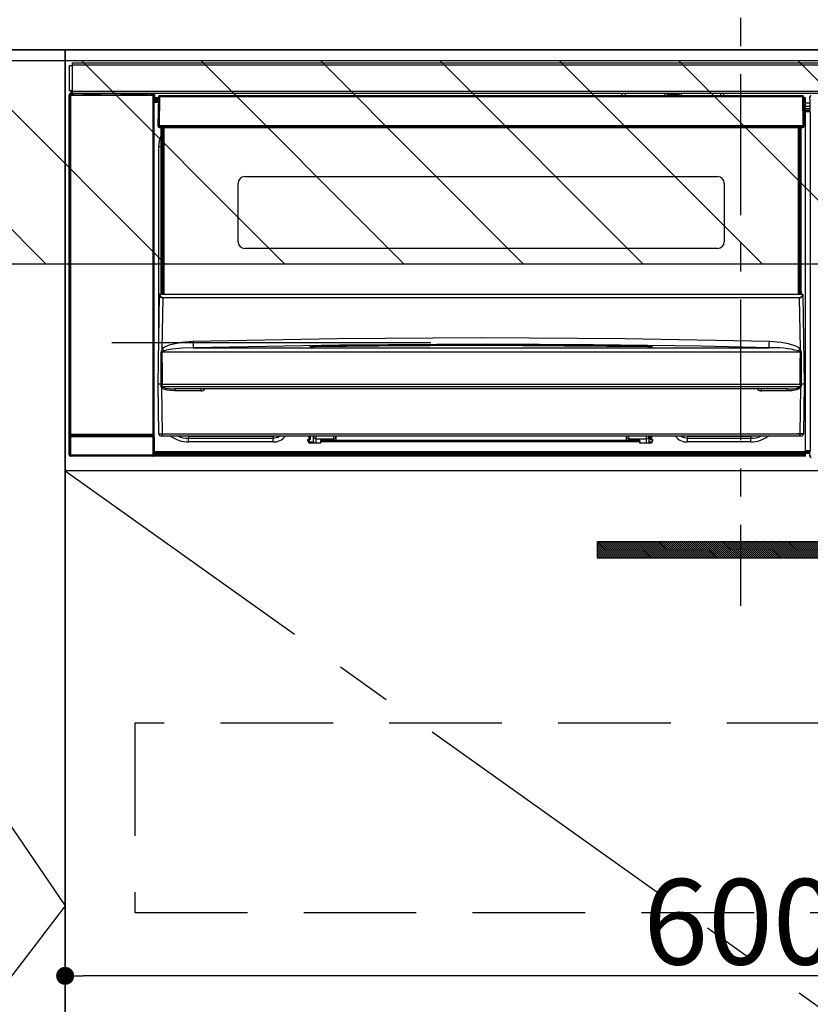
# Model space of a CAD drawing. Extents: x 27948 to 54421, y -25 to 8845.
# Drawn here: x 46744 to 47095, y 2431 to 2868 of the extents above; entities that cross this region are included whole.
import ezdxf

# ---------------------------------------------------------------- set-up
doc = ezdxf.new("R2010")
doc.units = 0
doc.header["$LTSCALE"] = 50
doc.header["$MEASUREMENT"] = 0
doc.linetypes.add('CENTER', pattern=[2, 1.25, -0.25, 0.25, -0.25])
doc.linetypes.add('HIDDEN', pattern=[0.375, 0.25, -0.125])
doc.layers.get('0').update_dxf_attribs({"linetype": 'CONTINUOUS'})
doc.layers.get('DEFPOINTS').update_dxf_attribs({"color": 146, "linetype": 'CONTINUOUS'})
for name, color, linetype in [('120-キャビネット（外）', 7, 'CONTINUOUS'), ('121-キャビネット（中）', 253, 'HIDDEN'), ('122-扉', 6, 'CONTINUOUS'), ('123-扉向き', 231, 'CENTER'), ('126-甲板', 2, 'CONTINUOUS'), ('142-把手', 4, 'CONTINUOUS'), ('150-機器', 8, 'CONTINUOUS'), ('180-補助', 161, 'CONTINUOUS')]:
    doc.layers.add(name, color=color, linetype=linetype)
doc.styles.add('KH001', font='txt')
doc.dimstyles.new('KH1xx015', dxfattribs={"dimscale": 10, "dimtxt": 3.8, "dimasz": 0.8, "dimexe": 0.3, "dimexo": 1.2, "dimgap": 0.5, "dimtad": 3, "dimdec": 1, "dimdsep": 46, "dimlunit": 6, "dimtxsty": 'KH001', "dimblk": 'DOT', "dimcen": 1, "dimdle": 1, "dimclrd": 256, "dimclre": 256, "dimclrt": 256, "dimadec": 0, "dimazin": 0, "dimtfac": 1, "dimtdec": 1, "dimtix": 1, "dimtmove": 2, "dimatfit": 3, "dimldrblk": 'CLOSEDBLANK', "dimfxl": 1, "dimtolj": 1, "dimtzin": 0, "dimlwd": -1, "dimlwe": -1, "dimarcsym": 0})

# ---------------------------------------------------------------- blocks, each defined once
blk = doc.blocks.new('_Dot')
at = {"color": 0, "linetype": 'ByBlock', "lineweight": -2}
blk.add_line((-0.5, 0), (-1, 0), dxfattribs=at)
at = {"color": 0, "linetype": 'ByBlock', "const_width": 0.5}
blk.add_lwpolyline([(-0.25, 0, 1), (0.25, 0, 1)], format="xyb", close=True, dxfattribs=at)
blk = doc.blocks.new('*D111')
at = {"layer": 'DEFPOINTS', "transparency": 16777216}
for p, q in [((47364.28, 2656.11), (47364.28, 2440.99)), ((46764.28, 2644.11), (46764.28, 2440.99)), ((47356.28, 2443.99), (46772.28, 2443.99))]:
    blk.add_line(p, q, dxfattribs=at)
at = {"layer": 'DEFPOINTS', "color": 0, "transparency": 16777216}
for p in [(47364.28, 2668.11), (46764.28, 2656.11), (46764.28, 2443.99)]:
    blk.add_point(p, dxfattribs=at)
at = {"layer": 'DEFPOINTS', "transparency": 16777216, "xscale": 8, "yscale": 8, "zscale": 8, "rotation": 180}
blk.add_blockref('_Dot', (46764.28, 2443.99), dxfattribs=at)
at = {"layer": 'DEFPOINTS', "transparency": 16777216, "xscale": 8, "yscale": 8, "zscale": 8}
blk.add_blockref('_Dot', (47364.28, 2443.99), dxfattribs=at)
at = {"layer": 'DEFPOINTS', "transparency": 16777216, "insert": (47064.28, 2467.99), "char_height": 38, "attachment_point": 5, "style": 'KH001'}
blk.add_mtext('\\A1;600', dxfattribs=at)
blk = doc.blocks.new('_ClosedBlank')
at = {"color": 0, "linetype": 'ByBlock', "lineweight": -2}
for p, q in [((-1, 0.167), (0, 0)), ((-1, 0.167), (-1, -0.167)), ((0, 0), (-1, -0.167))]:
    blk.add_line(p, q, dxfattribs=at)
blk = doc.blocks.new('HT-F6S_S')
at = {"layer": '150-機器', "color": 161, "linetype": 'CENTER'}
blk.add_line((0, 49.1), (0, -286.92), dxfattribs=at)
at = {"layer": '150-機器', "color": 13, "linetype": 'Continuous'}
for p, q in [((-298, -58.28), (-298, -46.98)), ((-298, -46.98), (-296.9, -46.98)), ((-296.9, -46.98), (-296.9, -58.28)), ((-296.9, -46.98), (-296.8, -46.98)), ((-296.8, -45.78), (296.8, -45.78)), ((-296.8, -46.88), (-296.8, -45.78)), ((296.8, -46.88), (-296.8, -46.88)), ((-296.8, -46.98), (-296.8, -46.88)), ((-298.17, -59.98), (-298, -60.14)), ((-298.17, -219.91), (-298.17, -59.98)), ((-296.9, -58.28), (-298, -58.28)), ((-297.5, -60.14), (-298, -60.14)), ((-298, -60.14), (-298, -210.75)), ((-297.5, -59.64), (-297.67, -59.48)), ((-297.67, -59.48), (-297.37, -59.48)), ((-297.5, -60.14), (-297.5, -59.64)), ((-261, -59.64), (-297.5, -59.64)), ((-297.5, -60.14), (-261, -60.14)), ((-297.5, -210.75), (-297.5, -60.14)), ((-297.37, -58.28), (-297.37, -59.48)), ((-297.31, -59.54), (-297.37, -59.48)), ((-297.31, -59.54), (-297.31, -58.28)), ((-297.14, -58.28), (-297.14, -59.56)), ((-296.8, -58.28), (-296.9, -58.28)), ((-296.8, -58.38), (-296.8, -58.28)), ((-296.8, -59.48), (-296.8, -58.38)), ((-296.8, -58.38), (296.8, -58.38)), ((296.8, -59.48), (-296.8, -59.48)), ((-296.15, -59.57), (-296.15, -59.48)), ((-295.45, -59.57), (-296.15, -59.57)), ((-295.45, -59.57), (-295.45, -59.48)), ((-295.37, -59.48), (-295.45, -59.57)), ((-292.34, -59.6), (-292.57, -59.49)), ((-291.31, -59.61), (-291.34, -59.61)), ((-290.2, -59.55), (-290.31, -59.6)), ((-290.2, -59.48), (-290.2, -59.55)), ((-286.2, -59.55), (-286.2, -59.48)), ((-286.09, -59.6), (-286.2, -59.55)), ((-285.06, -59.61), (-285.09, -59.61)), ((-283.83, -59.49), (-284.06, -59.6)), ((-275.35, -59.48), (-275.25, -59.53)), ((-275.25, -59.53), (-272.75, -59.53)), ((-272.75, -59.48), (-272.75, -59.53)), ((-265.75, -59.53), (-265.75, -59.48)), ((-265.75, -59.53), (-263.25, -59.53)), ((-263.25, -59.53), (-263.15, -59.48)), ((-262.42, -59.48), (-262.42, -59.56)), ((-262.41, -59.48), (-262.42, -59.56)), ((-261.92, -59.48), (-261.92, -59.57)), ((-261.92, -59.57), (-261.42, -59.57)), ((-261.42, -59.48), (-261.42, -59.57)), ((-260.92, -59.56), (-261, -59.64)), ((-261, -59.64), (-261, -60.14)), ((-260.5, -60.14), (-261, -60.14)), ((-261, -60.14), (-261, -210.75)), ((-260.83, -59.48), (-260.92, -59.56)), ((-260.92, -59.48), (-260.92, -59.56)), ((-260.5, -60.14), (-260.33, -59.98)), ((-260.5, -210.75), (-260.5, -60.14)), ((-260.33, -59.98), (-260.33, -63.4)), ((-258.6, -60.99), (-258.77, -73.6)), ((-258.45, -60.64), (-258.43, -60.66)), ((-258.44, -60.85), (-258.45, -60.99)), ((-258.39, -60.71), (-258.44, -60.85)), ((-258.43, -60.66), (-258.39, -60.71)), ((-258.27, -60.66), (-258.39, -60.71)), ((-258.1, -60.64), (-258.27, -60.66)), ((-258.1, -60.99), (-258.27, -73.6)), ((-258.1, -60.5), (-258.1, -60.64)), ((27.7, -60.5), (-258.1, -60.5)), ((-258.1, -60.64), (-258.1, -60.99)), ((27.7, -60.99), (-258.1, -60.99)), ((-52.5, -60.5), (-52.5, -59.48)), ((-51.3, -59.48), (-51.3, -60.5)), ((-35.5, -60.43), (-33.75, -60.43)), ((-35.5, -60.5), (-35.5, -60.43)), ((-33.75, -59.48), (-33.75, -60.5)), ((-32.55, -60.5), (-32.55, -59.48)), ((-27.45, -60.06), (-32.55, -60.06)), ((-27.45, -59.48), (-27.45, -60.5)), ((-26.25, -60.5), (-26.25, -59.48)), ((-26.25, -60.43), (-24.5, -60.43)), ((-24.5, -60.43), (-24.5, -60.5)), ((-8.7, -60.5), (-8.7, -59.48)), ((-7.5, -59.48), (-7.5, -60.5)), ((27.7, -60.99), (27.7, -60.5)), ((27.87, -73.6), (27.7, -60.99)), ((28.37, -73.6), (28.2, -60.99)), ((30.86, -62.01), (30.86, -60.96)), ((31.09, -61.19), (30.86, -60.96)), ((-260.1, -63.4), (-260.34, -63.4)), ((-258.6, -61.3), (-260.1, -61.3)), ((-260.1, -61.3), (-260.1, -61.9)), ((-260.1, -61.9), (-260.1, -62.3)), ((-258.61, -61.9), (-260.1, -61.9)), ((-260.1, -62.3), (-260.1, -62.9)), ((-258.62, -62.3), (-260.1, -62.3)), ((-258.63, -62.9), (-260.1, -62.9)), ((-260.1, -63.4), (-260.1, -62.9)), ((-258.63, -63.4), (-260.1, -63.4)), ((28.9, -61.3), (28.2, -61.3)), ((28.9, -61.9), (28.21, -61.9)), ((28.9, -62.3), (28.22, -62.3)), ((28.9, -62.9), (28.23, -62.9)), ((28.9, -63.4), (28.23, -63.4)), ((28.9, -61.9), (28.9, -61.3)), ((28.9, -62.3), (28.9, -61.9)), ((28.9, -62.9), (28.9, -62.3)), ((28.9, -63.4), (28.9, -62.9)), ((28.9, -218.4), (28.9, -63.4)), ((30.93, -63.7), (28.9, -63.7)), ((28.9, -65.1), (30.93, -65.1)), ((30.93, -62.08), (30.86, -62.01)), ((30.93, -66.48), (30.93, -62.08)), ((30.93, -66.3), (28.9, -66.3)), ((28.9, -66.8), (30.84, -66.8)), ((30.84, -67.01), (28.9, -67.01)), ((28.9, -67.1), (30.93, -67.1)), ((30.94, -67.6), (28.9, -67.6)), ((30.84, -66.58), (30.93, -66.48)), ((30.84, -67.01), (30.84, -66.58)), ((30.93, -67.1), (30.84, -67.01)), ((30.94, -67.6), (30.94, -217.9)), ((-258.77, -73.6), (-258.27, -73.6)), ((-258.63, -74.11), (-258.63, -73.6)), ((-258.27, -73.6), (-258.13, -73.6)), ((-258.13, -73.6), (27.73, -73.6)), ((-258.13, -73.6), (-258.13, -74.11)), ((-258.13, -74.11), (-258.13, -74.6)), ((-258.13, -74.11), (27.73, -74.11)), ((27.73, -73.6), (27.87, -73.6)), ((27.73, -74.11), (27.73, -73.6)), ((27.73, -74.6), (27.73, -74.11)), ((27.87, -73.6), (28.37, -73.6)), ((28.23, -74.11), (28.23, -73.6)), ((-258.13, -74.6), (27.73, -74.6)), ((-258.1, -80.44), (-257.4, -78.13)), ((-257.4, -147.36), (-257.4, -74.6)), ((-256.9, -74.6), (-256.9, -147.36)), ((-256.65, -148.5), (-256.65, -74.6)), ((-256.15, -74.6), (-256.15, -148.5)), ((25.75, -148.5), (25.75, -74.6)), ((26.25, -148.5), (26.25, -74.6)), ((26.5, -147.36), (26.5, -74.6)), ((27, -147.36), (27, -74.6)), ((-258.35, -83), (-258.1, -80.44)), ((-258.35, -163.62), (-258.35, -83)), ((-258.35, -83), (-257.4, -83)), ((-223.2, -125.25), (-223.2, -99.35)), ((-220.2, -96.35), (-10.2, -96.35)), ((-7.2, -99.35), (-7.2, -125.25)), ((-10.2, -128.25), (-220.2, -128.25)), ((-257.94, -148.5), (-257.95, -148.65)), ((-257.94, -148.5), (27.54, -148.5)), ((-257.94, -148.5), (-257.94, -148.5)), ((-257.4, -147.36), (-256.9, -147.36)), ((-257.4, -147.81), (-257.4, -147.36)), ((-256.9, -147.81), (-257.4, -147.81)), ((-257.4, -148.5), (-257.4, -147.81)), ((-256.9, -147.36), (-256.9, -147.81)), ((-256.9, -147.81), (-256.9, -148.5)), ((26.5, -147.36), (27, -147.36)), ((26.5, -147.81), (26.5, -147.36)), ((27, -147.81), (26.5, -147.81)), ((26.5, -148.5), (26.5, -147.81)), ((27, -147.36), (27, -147.81)), ((27, -148.5), (27, -147.81)), ((27.55, -148.65), (27.54, -148.5)), ((27.54, -148.5), (27.54, -148.5)), ((-258.7, -188.5), (-258.15, -148.78)), ((-258.15, -148.78), (-258.14, -148.7)), ((-256.66, -150.1), (-256.98, -172.82)), ((-256.66, -150.1), (-256.66, -149.96)), ((-256.66, -149.96), (26.26, -149.96)), ((26.26, -150.1), (-256.66, -150.1)), ((26.26, -150.1), (26.26, -149.96)), ((26.58, -172.82), (26.26, -150.1)), ((27.74, -148.7), (27.75, -148.78)), ((27.75, -148.78), (28.3, -188.5)), ((-253.19, -170.8), (-248.3, -169.77)), ((-248.3, -169.77), (-243.22, -169.38)), ((-243.22, -169.38), (-179.23, -168.17)), ((-179.23, -168.17), (-115.24, -167.76)), ((-115.24, -167.76), (-51.21, -168.17)), ((-51.21, -168.17), (12.82, -169.38)), ((12.79, -170.46), (12.8, -169.93)), ((12.8, -169.93), (12.82, -169.38)), ((12.82, -169.38), (18, -169.78)), ((18, -169.78), (21.24, -170.37)), ((21.24, -170.37), (24.43, -171.42)), ((-257.38, -183.3), (-257.33, -174.3)), ((-256.96, -174.2), (-257, -174.25)), ((-257, -174.25), (-257, -174.29)), ((-257, -174.29), (-257, -174.3)), ((26.6, -174.3), (-257, -174.3)), ((-257, -174.3), (-256.89, -183.29)), ((-256.98, -172.82), (-255.88, -171.96)), ((-256.92, -174.16), (-256.96, -174.2)), ((-256.56, -173.95), (-256.92, -174.16)), ((-256.05, -173.7), (-256.56, -173.95)), ((-255.03, -173.36), (-256.05, -173.7)), ((-255.88, -171.96), (-253.19, -170.8)), ((-252.52, -172.9), (-255.03, -173.36)), ((-247.83, -172.48), (-252.52, -172.9)), ((-243.14, -172.33), (-247.83, -172.48)), ((-178.2, -171.11), (-243.14, -172.33)), ((-243.14, -172.33), (12.74, -172.33)), ((-191.21, -171.75), (-191.21, -171.67)), ((-190.78, -171.83), (-190.87, -171.82)), ((-190.87, -171.82), (-190.87, -171.82)), ((-190.87, -171.82), (-190.82, -171.84)), ((-190.82, -171.84), (-190.78, -171.85)), ((-190.5, -171.86), (-190.78, -171.83)), ((-189.94, -171.88), (-190.5, -171.86)), ((-189.28, -171.88), (-189.94, -171.88)), ((-189.21, -171.88), (-189.28, -171.88)), ((-189.21, -171.47), (-115.19, -170.92)), ((-189.21, -171.5), (-189.21, -171.47)), ((-189.21, -171.57), (-189.21, -171.5)), ((-160.79, -171.55), (-189.21, -171.88)), ((-189.21, -171.67), (-189.21, -171.57)), ((-189.21, -171.79), (-189.21, -171.67)), ((-189.21, -171.87), (-189.21, -171.79)), ((-113.25, -170.71), (-178.2, -171.11)), ((-115.19, -171.34), (-160.79, -171.55)), ((-115.19, -170.92), (-70.13, -171.13)), ((-41.19, -171.88), (-115.19, -171.34)), ((-65.25, -170.96), (-113.25, -170.71)), ((-70.13, -171.13), (-41.19, -171.47)), ((-17.25, -171.67), (-65.25, -170.96)), ((-41.19, -171.47), (-41.19, -171.5)), ((-41.19, -171.5), (-41.19, -171.57)), ((-41.19, -171.57), (-41.19, -171.67)), ((-41.19, -171.67), (-41.19, -171.79)), ((-41.19, -171.79), (-41.19, -171.88)), ((-40.65, -171.88), (-41.19, -171.88)), ((-40.1, -171.87), (-40.65, -171.88)), ((-39.75, -171.85), (-40.1, -171.87)), ((-39.58, -171.83), (-39.75, -171.85)), ((-39.63, -171.86), (-39.57, -171.83)), ((-39.53, -171.82), (-39.58, -171.83)), ((-39.57, -171.83), (-39.53, -171.82)), ((-39.53, -171.82), (-39.53, -171.82)), ((-39.19, -171.67), (-39.19, -171.75)), ((6.75, -172.18), (-17.25, -171.67)), ((12.74, -172.33), (6.75, -172.18)), ((12.74, -172.33), (12.75, -172.24)), ((12.75, -172.04), (12.76, -171.76)), ((12.75, -172.24), (12.75, -172.04)), ((12.76, -171.76), (12.77, -171.39)), ((12.77, -171.39), (12.78, -170.95)), ((12.78, -170.95), (12.79, -170.46)), ((24.43, -171.42), (25.55, -172.01)), ((25.55, -172.01), (26.58, -172.82)), ((26.1, -173.91), (25.65, -173.7)), ((26.5, -174.15), (26.1, -173.91)), ((26.58, -174.22), (26.5, -174.15)), ((26.53, -179.49), (26.6, -174.3)), ((26.6, -174.26), (26.58, -174.22)), ((26.6, -174.3), (26.6, -174.26)), ((26.93, -174.3), (26.95, -179.5)), ((-257.41, -188.49), (-257.38, -183.3)), ((-256.89, -183.29), (-256.85, -188.49)), ((26.45, -188.49), (26.53, -179.49)), ((26.95, -179.5), (27.01, -188.49)), ((-258.39, -210.51), (-258.7, -188.5)), ((-257.41, -188.5), (-258.7, -188.5)), ((-257.4, -188.49), (-257.41, -188.49)), ((-257.41, -188.49), (-257.41, -188.49)), ((-257.41, -188.49), (-257.41, -188.49)), ((-257.41, -188.5), (-257.41, -188.49)), ((-257.4, -188.5), (-257.41, -188.5)), ((-257.41, -188.5), (-257.41, -188.5)), ((-257.39, -188.49), (-257.4, -188.49)), ((-257.4, -188.49), (-257.4, -188.49)), ((-257.4, -188.49), (-257.4, -188.49)), ((-257.4, -188.49), (-257.4, -188.49)), ((-257.4, -188.49), (-257.4, -188.49)), ((-257.39, -188.49), (-257.4, -188.5)), ((-257.31, -188.34), (-257.28, -188.25)), ((-257.31, -188.5), (-257.31, -188.34)), ((-257.31, -188.51), (-257.31, -188.5)), ((-257.31, -189.51), (-257.31, -188.51)), ((-257.28, -189.71), (-257.31, -189.51)), ((-257.28, -188.25), (-257.26, -188.18)), ((-257.18, -190), (-257.28, -189.71)), ((-257.26, -188.18), (-257.22, -188.13)), ((-257.22, -188.13), (-257.2, -188.1)), ((-257.2, -188.1), (-257.18, -188.09)), ((-257.18, -188.09), (-257.17, -188.09)), ((-257.18, -190), (-256.89, -210.51)), ((-256.58, -190.49), (-257.18, -190)), ((-257.17, -188.09), (-257.15, -188.09)), ((-257.15, -188.09), (-257.14, -188.1)), ((-257.14, -188.1), (-257.11, -188.12)), ((-257.11, -188.12), (-257.07, -188.2)), ((-257.07, -188.2), (-257.06, -188.22)), ((-257.06, -188.22), (-257.06, -188.51)), ((-257.06, -188.51), (-257.06, -189.51)), ((-257.06, -189.51), (26.66, -189.51)), ((-256.88, -188.49), (-256.89, -188.49)), ((-256.85, -188.5), (-256.88, -188.49)), ((-256.85, -188.49), (-256.85, -188.49)), ((-256.85, -188.49), (-256.85, -188.5)), ((-256.85, -188.5), (26.45, -188.5)), ((-254.76, -191.14), (-256.58, -190.49)), ((-251.24, -191.49), (-254.76, -191.14)), ((20.84, -190.5), (-251.24, -190.5)), ((-251.24, -190.5), (-251.24, -191.49)), ((-239.7, -191.49), (-251.24, -191.49)), ((-239.7, -190.5), (-239.7, -191.49)), ((9.3, -191.49), (9.3, -190.5)), ((20.84, -191.49), (9.3, -191.49)), ((20.84, -191.49), (20.84, -190.5)), ((22.85, -191.39), (20.84, -191.49)), ((24.84, -191.02), (22.85, -191.39)), ((25.95, -190.61), (24.84, -191.02)), ((26.6, -190.2), (25.95, -190.61)), ((26.45, -188.5), (26.45, -188.49)), ((26.45, -188.49), (26.45, -188.49)), ((26.45, -188.49), (26.46, -188.49)), ((26.46, -188.49), (26.46, -188.49)), ((26.46, -188.49), (26.47, -188.49)), ((26.47, -188.49), (26.48, -188.49)), ((26.48, -188.49), (26.48, -188.49)), ((26.48, -188.49), (26.49, -188.49)), ((26.49, -188.49), (26.49, -188.49)), ((26.49, -188.49), (26.5, -188.49)), ((26.49, -210.51), (26.78, -190)), ((26.78, -190), (26.6, -190.2)), ((26.66, -188.22), (26.71, -188.13)), ((26.66, -188.5), (26.66, -188.22)), ((26.66, -188.51), (26.66, -188.5)), ((26.66, -188.53), (26.66, -188.51)), ((26.66, -189.51), (26.66, -188.53)), ((26.71, -188.13), (26.73, -188.1)), ((26.73, -188.1), (26.75, -188.09)), ((26.75, -188.09), (26.76, -188.09)), ((26.76, -188.09), (26.78, -188.09)), ((26.78, -188.09), (26.79, -188.1)), ((26.79, -188.1), (26.82, -188.12)), ((26.82, -188.12), (26.87, -188.22)), ((26.87, -188.22), (26.91, -188.34)), ((26.91, -188.34), (26.91, -188.5)), ((26.91, -188.5), (26.91, -189.51)), ((26.99, -188.49), (26.99, -188.49)), ((26.99, -188.49), (27, -188.49)), ((27, -188.5), (26.99, -188.49)), ((27, -188.49), (27, -188.49)), ((27, -188.49), (27, -188.49)), ((27, -188.49), (27, -188.49)), ((27, -188.49), (27.01, -188.49)), ((27.01, -188.5), (27, -188.5)), ((27.01, -188.49), (27.01, -188.49)), ((27.01, -188.49), (27.01, -188.49)), ((27.01, -188.49), (27.01, -188.5)), ((28.3, -188.5), (27.01, -188.5)), ((27.01, -188.5), (27.01, -188.5)), ((28.3, -188.5), (27.99, -210.51)), ((-298.07, -219.82), (-298.07, -211.81)), ((-298.07, -211.81), (-297.57, -211.81)), ((-298, -210.75), (-298.06, -210.81)), ((-297.5, -210.75), (-298, -210.75)), ((-260.93, -211.81), (-297.57, -211.81)), ((-297.57, -211.81), (-297.57, -219.82)), ((-297.56, -211.31), (-297.5, -211.25)), ((-297.56, -211.31), (-260.94, -211.31)), ((-297.5, -210.75), (-297.5, -211.25)), ((-261, -210.75), (-297.5, -210.75)), ((-297.5, -211.25), (-261, -211.25)), ((-261, -211.25), (-261, -210.75)), ((-260.5, -210.75), (-261, -210.75)), ((-261, -211.25), (-260.94, -211.31)), ((-260.93, -211.81), (-260.43, -211.81)), ((-260.93, -219.82), (-260.93, -211.81)), ((-260.44, -210.81), (-260.5, -210.75)), ((-260.43, -211.81), (-260.43, -219.82)), ((-256.89, -211.5), (-257.39, -211.5)), ((-256.89, -210.51), (26.49, -210.51)), ((-256.89, -211.5), (-256.89, -210.51)), ((26.49, -211.5), (-256.89, -211.5)), ((-247.34, -211.51), (-247.39, -211.5)), ((-245.25, -211.72), (-247.34, -211.51)), ((-245.25, -211.5), (-245.25, -211.72)), ((-207.65, -211.72), (-245.25, -211.72)), ((-245.25, -211.72), (-245.25, -212.45)), ((-245.25, -212.45), (-207.65, -212.45)), ((-245.25, -214.1), (-245.25, -212.45)), ((-207.65, -214.1), (-245.25, -214.1)), ((-206.54, -211.5), (-207.65, -211.72)), ((-207.65, -211.5), (-207.65, -211.72)), ((-207.65, -211.72), (-207.65, -212.45)), ((-207.65, -212.45), (-205.56, -212.04)), ((-207.65, -214.1), (-207.65, -212.45)), ((-205.56, -212.04), (-204.76, -211.5)), ((-192.15, -213), (-191.65, -213)), ((-192.15, -213.6), (-192.15, -213)), ((-192.12, -213.13), (-191.79, -213.04)), ((-191.79, -213.04), (-191.4, -213)), ((-191.65, -213), (-191.65, -211.5)), ((-191.05, -213), (-191.65, -213)), ((-191.4, -214.1), (-191.4, -213)), ((-191.4, -214.1), (-189.64, -214.1)), ((-191.05, -213), (-191.05, -211.5)), ((-189.67, -211.71), (-189.67, -211.5)), ((-189.64, -214.12), (-189.67, -211.71)), ((-188.69, -211.5), (-188.67, -212.7)), ((-188.67, -212.7), (-180.7, -212.7)), ((-188.67, -212.7), (-188.67, -212.7)), ((-188.67, -212.7), (-188.64, -214.6)), ((-186.55, -213.5), (-186.55, -214.1)), ((-44.65, -213.5), (-186.55, -213.5)), ((-186.55, -214.1), (-186.55, -214.6)), ((-44.65, -214.1), (-186.55, -214.1)), ((-180.7, -212.7), (-180.7, -211.5)), ((-180.7, -213.5), (-180.7, -212.7)), ((-179.7, -211.5), (-179.7, -211.7)), ((-179.7, -211.7), (-179.7, -213.5)), ((-50.7, -211.7), (-50.7, -211.5)), ((-50.7, -213.5), (-50.7, -211.7)), ((-49.7, -211.5), (-49.7, -212.7)), ((-49.7, -212.7), (-41.73, -212.7)), ((-49.7, -212.7), (-49.7, -213.5)), ((-44.65, -213.5), (-44.65, -214.1)), ((-44.65, -214.6), (-44.65, -214.1)), ((-41.76, -214.6), (-41.73, -212.7)), ((-41.73, -212.7), (-41.71, -211.5)), ((-41.73, -212.7), (-41.73, -212.7)), ((-40.73, -211.71), (-40.76, -214.12)), ((-40.76, -214.1), (-39.18, -214.1)), ((-40.73, -211.5), (-40.73, -211.71)), ((-40.15, -211.5), (-40.15, -213)), ((-40.15, -213), (-39.55, -213)), ((-39.55, -211.5), (-39.55, -213)), ((-39.55, -213), (-39.05, -213)), ((-39.05, -213), (-39.05, -213.6)), ((-26.44, -211.5), (-25.64, -212.04)), ((-25.64, -212.04), (-23.55, -212.45)), ((-23.55, -211.72), (-24.66, -211.5)), ((-23.55, -211.5), (-23.55, -211.72)), ((4.55, -211.72), (-23.55, -211.72)), ((-23.55, -211.72), (-23.55, -212.45)), ((-23.55, -212.45), (4.55, -212.45)), ((-23.55, -214.1), (-23.55, -212.45)), ((4.55, -214.1), (-23.55, -214.1)), ((4.55, -211.5), (4.55, -211.72)), ((6.64, -211.51), (4.55, -211.72)), ((4.55, -211.72), (4.55, -212.45)), ((4.55, -214.1), (4.55, -212.45)), ((6.69, -211.5), (6.64, -211.51)), ((26.49, -211.5), (26.49, -210.51)), ((26.99, -211.5), (26.49, -211.5)), ((-260.34, -218.4), (-260.1, -218.4)), ((-260.33, -218.4), (-260.33, -219.91)), ((-260.1, -218.4), (28.9, -218.4)), ((-260.1, -218.9), (-260.1, -218.4)), ((-186.55, -214.6), (-191.15, -214.6)), ((-40.05, -214.6), (-44.65, -214.6)), ((28.9, -217.9), (30.94, -217.9)), ((28.9, -218.9), (28.9, -218.4)), ((30.93, -218.4), (28.9, -218.4)), ((28.9, -218.49), (30.84, -218.49)), ((30.93, -218.4), (30.84, -218.49)), ((30.84, -220.49), (30.84, -218.49)), ((-298.17, -219.91), (-298.07, -219.82)), ((-298.07, -219.82), (-297.57, -219.82)), ((-297.57, -220.32), (-297.67, -220.41)), ((-271.4, -220.41), (-297.67, -220.41)), ((-297.57, -219.82), (-297.57, -220.32)), ((-297.57, -219.82), (-260.93, -219.82)), ((-260.93, -220.32), (-297.57, -220.32)), ((-271.4, -220.5), (-271.4, -220.41)), ((-261.4, -220.5), (-271.4, -220.5)), ((-260.83, -220.41), (-261.4, -220.41)), ((-261.4, -220.41), (-261.4, -220.5)), ((-260.93, -219.82), (-260.43, -219.82)), ((-260.93, -219.82), (-260.93, -220.32)), ((-260.83, -220.41), (-260.93, -220.32)), ((-260.43, -219.82), (-260.33, -219.91)), ((-260.1, -218.9), (-260.1, -219.5)), ((28.9, -218.9), (-260.1, -218.9)), ((28.9, -219.5), (-260.1, -219.5)), ((-260.1, -219.5), (-260.1, -219.9)), ((28.9, -219.9), (-260.1, -219.9)), ((-260.1, -219.9), (-260.1, -220.5)), ((28.9, -220.5), (-260.1, -220.5)), ((28.9, -219.5), (28.9, -218.9)), ((28.9, -219.1), (30.84, -219.1)), ((28.9, -219.9), (28.9, -219.5)), ((28.9, -220.5), (28.9, -219.9)), ((30.84, -220.49), (31.2, -220.13))]:
    blk.add_line(p, q, dxfattribs=at)
for points in [[(-297.67, -59.48), (-297.73, -59.49), (-297.79, -59.5), (-297.85, -59.52), (-297.91, -59.54), (-297.96, -59.58), (-298.01, -59.62), (-298.05, -59.66), (-298.09, -59.71), (-298.12, -59.77), (-298.14, -59.82), (-298.16, -59.88), (-298.16, -59.95), (-298.17, -59.98)], [(-297.31, -59.54), (-297.14, -59.56)], [(-297.14, -59.56), (-297.12, -59.56), (-297.08, -59.56), (-297.03, -59.56), (-296.96, -59.56), (-296.89, -59.57), (-296.8, -59.57), (-296.7, -59.57), (-296.59, -59.57), (-296.47, -59.57), (-296.35, -59.57), (-296.23, -59.57), (-296.15, -59.57)], [(-292.57, -59.49), (-292.58, -59.49), (-292.6, -59.49), (-292.64, -59.49), (-292.7, -59.49), (-292.77, -59.48), (-292.85, -59.48), (-292.94, -59.48), (-293.04, -59.48), (-293.15, -59.48), (-293.27, -59.48), (-293.39, -59.48), (-293.51, -59.48), (-293.57, -59.48)], [(-292.34, -59.6), (-292.33, -59.6), (-292.3, -59.61), (-292.26, -59.61), (-292.21, -59.61), (-292.14, -59.61), (-292.06, -59.61), (-291.97, -59.61), (-291.87, -59.61), (-291.76, -59.61), (-291.64, -59.61), (-291.52, -59.61), (-291.39, -59.61), (-291.34, -59.61)], [(-291.31, -59.61), (-291.18, -59.61), (-291.06, -59.61), (-290.94, -59.61), (-290.83, -59.61), (-290.72, -59.61), (-290.62, -59.61), (-290.54, -59.61), (-290.46, -59.61), (-290.4, -59.61), (-290.36, -59.61), (-290.32, -59.61), (-290.31, -59.6), (-290.31, -59.6)], [(-290.2, -59.55), (-290.19, -59.55), (-290.15, -59.56), (-290.07, -59.56), (-289.97, -59.56), (-289.84, -59.56), (-289.69, -59.56), (-289.51, -59.56), (-289.31, -59.57), (-289.09, -59.57), (-288.86, -59.57), (-288.62, -59.57), (-288.38, -59.57), (-288.13, -59.57), (-287.88, -59.57), (-287.63, -59.57), (-287.4, -59.57), (-287.18, -59.57), (-286.97, -59.56), (-286.78, -59.56), (-286.62, -59.56), (-286.48, -59.56), (-286.36, -59.56), (-286.28, -59.56), (-286.23, -59.55), (-286.2, -59.55), (-286.2, -59.55)], [(-286.09, -59.6), (-286.08, -59.6), (-286.06, -59.61), (-286.02, -59.61), (-285.96, -59.61), (-285.9, -59.61), (-285.81, -59.61), (-285.72, -59.61), (-285.62, -59.61), (-285.51, -59.61), (-285.39, -59.61), (-285.27, -59.61), (-285.15, -59.61), (-285.09, -59.61)], [(-285.06, -59.61), (-284.94, -59.61), (-284.81, -59.61), (-284.69, -59.61), (-284.58, -59.61), (-284.48, -59.61), (-284.38, -59.61), (-284.29, -59.61), (-284.22, -59.61), (-284.16, -59.61), (-284.11, -59.61), (-284.08, -59.61), (-284.06, -59.6), (-284.06, -59.6)], [(-282.83, -59.48), (-282.96, -59.48), (-283.08, -59.48), (-283.2, -59.48), (-283.31, -59.48), (-283.42, -59.48), (-283.51, -59.48), (-283.6, -59.48), (-283.67, -59.49), (-283.74, -59.49), (-283.78, -59.49), (-283.81, -59.49), (-283.83, -59.49), (-283.83, -59.49)], [(-272.75, -59.53), (-272.72, -59.54), (-272.64, -59.54), (-272.51, -59.54), (-272.32, -59.55), (-272.09, -59.55), (-271.81, -59.55), (-271.49, -59.56), (-271.14, -59.56), (-270.76, -59.56), (-270.35, -59.56), (-269.93, -59.56), (-269.5, -59.56), (-269.06, -59.56), (-268.63, -59.56), (-268.2, -59.56), (-267.79, -59.56), (-267.41, -59.56), (-267.05, -59.56), (-266.73, -59.55), (-266.45, -59.55), (-266.21, -59.55), (-266.01, -59.55), (-265.87, -59.54), (-265.79, -59.54), (-265.75, -59.53), (-265.75, -59.53)], [(-260.33, -59.98), (-260.34, -59.92), (-260.35, -59.86), (-260.37, -59.8), (-260.4, -59.74), (-260.43, -59.69), (-260.47, -59.64), (-260.51, -59.6), (-260.56, -59.56), (-260.62, -59.53), (-260.68, -59.51), (-260.74, -59.49), (-260.8, -59.48), (-260.83, -59.48)], [(31.36, -60.46), (31.3, -60.47), (31.24, -60.48), (31.18, -60.5), (31.12, -60.52), (31.07, -60.56), (31.02, -60.6), (30.98, -60.64), (30.94, -60.69), (30.91, -60.75), (30.89, -60.81), (30.87, -60.87), (30.86, -60.93), (30.86, -60.96)], [(30.94, -67.6), (30.94, -67.54), (30.94, -67.48), (30.94, -67.42), (30.94, -67.36), (30.94, -67.31), (30.94, -67.26), (30.94, -67.22), (30.94, -67.18), (30.94, -67.15), (30.93, -67.13), (30.93, -67.11), (30.93, -67.1), (30.93, -67.1)], [(-258.15, -148.78), (-258.14, -148.95), (-258.1, -149.11), (-258.05, -149.27), (-257.97, -149.42), (-257.87, -149.55), (-257.76, -149.68), (-257.62, -149.79), (-257.47, -149.89), (-257.31, -149.97), (-257.14, -150.03), (-256.96, -150.08), (-256.77, -150.1), (-256.66, -150.1)], [(-257.95, -148.65), (-257.94, -148.81), (-257.91, -148.97), (-257.86, -149.13), (-257.8, -149.28), (-257.71, -149.42), (-257.61, -149.54), (-257.49, -149.66), (-257.36, -149.75), (-257.22, -149.84), (-257.07, -149.9), (-256.92, -149.94), (-256.76, -149.96), (-256.66, -149.96)], [(26.26, -149.96), (26.43, -149.95), (26.59, -149.92), (26.74, -149.87), (26.89, -149.8), (27.02, -149.71), (27.15, -149.61), (27.26, -149.49), (27.35, -149.36), (27.43, -149.21), (27.49, -149.06), (27.52, -148.9), (27.54, -148.74), (27.55, -148.65)], [(26.26, -150.1), (26.45, -150.09), (26.63, -150.06), (26.81, -150.01), (26.98, -149.94), (27.14, -149.85), (27.28, -149.75), (27.41, -149.63), (27.52, -149.5), (27.61, -149.35), (27.67, -149.2), (27.72, -149.04), (27.74, -148.88), (27.75, -148.78)], [(-298.06, -210.81), (-298.06, -210.82), (-298.06, -210.84), (-298.06, -210.88), (-298.06, -210.93), (-298.07, -211), (-298.07, -211.08), (-298.07, -211.17), (-298.07, -211.27), (-298.07, -211.38), (-298.07, -211.5), (-298.07, -211.62), (-298.07, -211.75), (-298.07, -211.81)], [(-297.56, -211.31), (-297.56, -211.31), (-297.56, -211.32), (-297.56, -211.34), (-297.56, -211.37), (-297.57, -211.4), (-297.57, -211.44), (-297.57, -211.49), (-297.57, -211.54), (-297.57, -211.6), (-297.57, -211.65), (-297.57, -211.71), (-297.57, -211.78), (-297.57, -211.81)], [(-260.93, -211.81), (-260.93, -211.74), (-260.93, -211.68), (-260.93, -211.62), (-260.93, -211.57), (-260.93, -211.51), (-260.93, -211.47), (-260.93, -211.42), (-260.94, -211.39), (-260.94, -211.36), (-260.94, -211.33), (-260.94, -211.32), (-260.94, -211.31), (-260.94, -211.31)], [(-260.43, -211.81), (-260.43, -211.68), (-260.43, -211.56), (-260.43, -211.44), (-260.43, -211.33), (-260.43, -211.22), (-260.43, -211.13), (-260.43, -211.04), (-260.44, -210.97), (-260.44, -210.91), (-260.44, -210.86), (-260.44, -210.83), (-260.44, -210.81), (-260.44, -210.81)], [(-258.39, -210.51), (-258.38, -210.52), (-258.34, -210.52), (-258.29, -210.52), (-258.21, -210.52), (-258.1, -210.52), (-257.99, -210.52), (-257.85, -210.52), (-257.7, -210.52), (-257.53, -210.52), (-257.36, -210.52), (-257.18, -210.52), (-256.99, -210.51), (-256.89, -210.51)], [(-189.64, -214.12), (-189.63, -214.26), (-189.6, -214.39), (-189.56, -214.52), (-189.53, -214.6)], [(-40.87, -214.6), (-40.82, -214.47), (-40.79, -214.34), (-40.77, -214.21), (-40.76, -214.12)], [(26.49, -210.51), (26.68, -210.52), (26.86, -210.52), (27.04, -210.52), (27.21, -210.52), (27.37, -210.52), (27.52, -210.52), (27.64, -210.52), (27.75, -210.52), (27.85, -210.52), (27.92, -210.52), (27.96, -210.52), (27.99, -210.51), (27.99, -210.51), (27.97, -210.51), (27.92, -210.51), (27.86, -210.51), (27.77, -210.5), (27.66, -210.5), (27.53, -210.5), (27.39, -210.5), (27.23, -210.49), (27.07, -210.49), (26.89, -210.49), (26.7, -210.49), (26.52, -210.49), (26.33, -210.48), (26.15, -210.48), (25.97, -210.48), (25.8, -210.48), (25.64, -210.48), (25.49, -210.48), (25.36, -210.48), (25.24, -210.48), (25.15, -210.48), (25.08, -210.48), (25.03, -210.48), (25, -210.48), (24.99, -210.49)], [(30.93, -218.4), (30.93, -218.39), (30.93, -218.38), (30.94, -218.36), (30.94, -218.33), (30.94, -218.3), (30.94, -218.26), (30.94, -218.21), (30.94, -218.16), (30.94, -218.1), (30.94, -218.05), (30.94, -217.99), (30.94, -217.92), (30.94, -217.9)], [(-298.17, -219.91), (-298.16, -219.98), (-298.15, -220.04), (-298.13, -220.1), (-298.1, -220.15), (-298.07, -220.21), (-298.03, -220.25), (-297.99, -220.3), (-297.94, -220.33), (-297.88, -220.36), (-297.82, -220.39), (-297.76, -220.4), (-297.7, -220.41), (-297.67, -220.41)], [(-260.83, -220.41), (-260.77, -220.41), (-260.71, -220.4), (-260.65, -220.38), (-260.59, -220.35), (-260.54, -220.32), (-260.49, -220.28), (-260.45, -220.23), (-260.41, -220.18), (-260.38, -220.13), (-260.36, -220.07), (-260.34, -220.01), (-260.34, -219.95), (-260.33, -219.91)], [(30.84, -220.49), (30.84, -220.55), (30.85, -220.62), (30.87, -220.67), (30.9, -220.73), (30.93, -220.78), (30.97, -220.83), (31.02, -220.88), (31.07, -220.91), (31.12, -220.94), (31.18, -220.97), (31.24, -220.98), (31.3, -220.99), (31.34, -220.99)]]:
    blk.add_lwpolyline(points, dxfattribs=at)
for centre, radius, start, end in [((-297.5, -60.14), 0.5, 90.0056, 179.9931), ((-262.05, -45.24), 14.33, 268.5004, 270.4998), ((-261.29, -44.94), 14.63, 269.5162, 271.475), ((-261, -60.14), 0.5, 0.0089, 89.9924), ((-258.1, -61), 0.5, 134.625, 179.25), ((-258.5, -62.64), 1.65, 88.5214, 93.6004), ((-258.1, -61), 0.5, 90, 134.625), ((-258.5, -89.6), 28.61, 89.2065, 89.9144), ((27.7, -61), 0.5, 0.75, 90), ((27.95, -70.54), 9.55, 88.4993, 91.5007), ((-258.13, -74.1), 0.5, 180.75, 270), ((-258.38, -64.55), 9.56, 268.5012, 271.4988), ((27.98, -64.55), 9.56, 268.5011, 271.4989), ((27.73, -74.1), 0.5, 270, 359.25), ((-220.2, -99.35), 3, 90, 180), ((-10.2, -99.35), 3, 0, 90), ((-220.2, -125.25), 3, 180, 270), ((-10.2, -125.25), 3, 270, 0), ((-257.94, -148.7), 0.2, 90, 179.2), ((27.54, -148.7), 0.2, 0.8, 90), ((-257.97, -148.82), 0.178, 81.575, 167.8859), ((27.57, -148.82), 0.178, 12.1162, 98.4245), ((2244.1, -108.32), 2488.07, 181.40639, 181.4743), ((-252.51, -174.65), 4.83, 157.6886, 175.8846), ((-260.14, -54.81), 119.52, 271.3449, 271.5022), ((-68.8, 23.5), 271.94, 226.2116, 226.4825), ((-189.62, -177.72), 6.26, 86.2907, 104.7712), ((-191.2, -172.67), 1, 57.1388, 90.8639), ((-189.8, -165.63), 6.28, 256.9605, 275.3441), ((-191.2, -172.75), 1, 64.7077, 90.8551), ((-40.78, -177.76), 6.3, 75.2912, 93.6468), ((-40.6, -165.69), 6.22, 264.5682, 283.1272), ((-39.2, -172.67), 1, 89.1357, 123.076), ((-39.2, -172.75), 1, 89.1438, 115.7359), ((14.59, -216.31), 44.02, 75.4484, 92.4041), ((-160.55, 22.4), 270.42, 313.5161, 313.7885), ((22, -174.68), 4.94, 4.3199, 22.1066), ((29.72, -55.3), 119.04, 268.4975, 268.6554), ((-257.63, -188.28), 0.318, 317.2242, 348.5744), ((-257.44, -250.44), 61.92, 89.6499, 89.8834), ((-257.46, -249.77), 60.26, 89.6265, 89.8608), ((-203.72, -258.83), 87.15, 127.5719, 127.835), ((-256.64, -188.14), 0.428, 190.1652, 233.6115), ((-256.7, -189.43), 0.368, 193.8288, 244.6451), ((-257.19, -160.87), 27.62, 270.6114, 270.6955), ((-252.51, -178.45), 12.12, 248.9542, 276.0362), ((-239.7, -189.49), 2, 270, 329.5371), ((9.3, -189.49), 2, 210.4629, 270), ((22.34, -180.19), 10.42, 261.7016, 293.308), ((26.45, -188.41), 0.0881, 271.2817, 301.5052), ((26.35, -189.47), 0.312, 290.3551, 351.1684), ((-25.48, -257.29), 85.19, 52.1634, 52.4326), ((26.05, -188.03), 0.638, 314.2553, 342.6819), ((27.04, -251.68), 63.19, 90.1154, 90.3444), ((27.06, -249.77), 60.25, 90.1392, 90.3735), ((25.8, -189.48), 1.11, 331.9641, 358.4367), ((27.19, -188.3), 0.284, 189.2474, 223.783), ((-297.56, -210.81), 0.5, 180.0089, 269.9911), ((-297.5, -210.75), 0.5, 180.0052, 270), ((-261, -210.75), 0.5, 270.0055, 359.9928), ((-260.94, -210.81), 0.5, 270.0069, 359.9965), ((-257.39, -210.5), 1, 180.8, 270), ((-245.54, -202.11), 11.99, 231.5104, 271.4081), ((-245.62, -202.93), 9.53, 244.0669, 272.1975), ((-207.24, -208.11), 6.01, 266.0601, 325.6439), ((-191.15, -213.6), 1, 180, 270), ((-191.9, -214.1), 0.5, 307.666, 0), ((-188.67, -211.7), 1, 180.8, 270), ((-180.7, -211.7), 1, 270, 0), ((-179.9, -213.43), 0.5, 0, 66.4218), ((-50.5, -213.43), 0.5, 113.5782, 180), ((-49.7, -211.7), 1, 180, 270), ((-41.73, -211.7), 1, 270, 359.2), ((-40.05, -213.6), 1, 270, 0), ((-23.96, -208.11), 6.01, 214.3564, 273.9396), ((4.92, -202.93), 9.53, 267.8026, 295.933), ((4.84, -202.11), 11.99, 268.5916, 308.4899), ((26.99, -210.5), 1, 270, 359.2), ((-297.57, -219.82), 0.5, 180.0077, 269.9941), ((-260.93, -219.82), 0.5, 270.0079, 359.9904)]:
    blk.add_arc(centre, radius, start, end, dxfattribs=at)
blk = doc.blocks.new('P256_277')
at = {"layer": '122-扉'}
h = blk.add_hatch(dxfattribs=at)
h.set_pattern_fill('ANSI31', color=256, scale=5, style=0)
h.set_pattern_definition([(45, (-289683.09336, 26709.8852), (-0.4419417382, 0.4419417382), [])])
h.paths.add_polyline_path([(-138.5, 7.5), (-138.5, 0), (138.5, 0), (138.5, 7.5)])
blk.add_lwpolyline([(-138.5, 7.5), (-138.5, 0), (138.5, 0), (138.5, 7.5)], close=True, dxfattribs=at)
at = {"layer": 'DEFPOINTS', "linetype": 'CENTER'}
for p, q in [((0, 14.55), (0, -7.05)), ((9.91, 3.75), (-9.91, 3.75))]:
    blk.add_line(p, q, dxfattribs=at)

msp = doc.modelspace()

# ---------------------------------------------------------------- hatches: boundary and pattern name
at = {"layer": '180-補助'}
h = msp.add_hatch(dxfattribs=at)
h.set_pattern_fill('ANSI31', color=13, scale=300, style=0)
h.set_pattern_definition([(135, (447940.357, 15763.167), (26.5165043, 26.5165043), [])])
h.paths.add_polyline_path([(47533.28, 2850.11), (45864.28, 2850.11), (45864.28, 2760.11), (47533.28, 2760.11)])

# ---------------------------------------------------------------- linework, layer by layer
at = {"layer": '120-キャビネット（外）', "color": 6}
for points in [[(46504.28, 2855.11), (46764.28, 2855.11), (46764.28, 2135.11), (46504.28, 2135.11)], [(46504.28, 2135.11), (46764.28, 2135.11), (46764.28, 2855.11), (46504.28, 2855.11)], [(46764.28, 2855.11), (47514.28, 2855.11), (47514.28, 2135.11), (46764.28, 2135.11)]]:
    msp.add_lwpolyline(points, close=True, dxfattribs=at)
at = {"layer": '121-キャビネット（中）', "color": 13, "ltscale": 4}
msp.add_lwpolyline([(47483.28, 2556.11), (46795.28, 2556.11), (46795.28, 2472.11), (47483.28, 2472.11)], close=True, dxfattribs=at)
at = {"layer": '122-扉'}
for p, q in [((46764.28, 2668.11), (46764.28, 2855.11)), ((46764.28, 2668.11), (46764.28, 2855.11)), ((47514.28, 2668.11), (46764.28, 2668.11))]:
    msp.add_line(p, q, dxfattribs=at)
at = {"layer": '123-扉向き', "ltscale": 2}
msp.add_line((46764.28, 2668.11), (47514.28, 2135.11), dxfattribs=at)
msp.add_lwpolyline([(46504.28, 2855.11), (46764.28, 2475.11), (46504.28, 2135.11)], dxfattribs=at)
at = {"layer": '126-甲板'}
msp.add_lwpolyline([(45867.28, 2895.11), (47536.28, 2895.11), (47536.28, 2855.11), (45867.28, 2855.11)], close=True, dxfattribs=at)
at = {"layer": '180-補助', "color": 13}
msp.add_lwpolyline([(47533.28, 2850.11), (45864.28, 2850.11), (45864.28, 2760.11), (47533.28, 2760.11)], close=True, dxfattribs=at)
at = {"layer": 'DEFPOINTS'}
msp.add_line((46785.09, 2725.11), (46926.75, 2725.11), dxfattribs=at)

# ---------------------------------------------------------------- block references
at = {"layer": '142-把手', "xscale": -1}
msp.add_blockref('P256_277', (47139.28, 2629.36), dxfattribs=at)
at = {"layer": '150-機器'}
msp.add_blockref('HT-F6S_S', (47064.28, 2895.11), dxfattribs=at)

# ---------------------------------------------------------------- dimensions: what is measured, and where the dimension line sits
at = {"layer": 'DEFPOINTS'}
dim = msp.add_linear_dim(base=(46764.28, 2443.99), p1=(47364.28, 2668.11), p2=(46764.28, 2656.11), angle=180, dimstyle='KH1xx015', dxfattribs=at)
dim.commit()
dim.dimension.update_dxf_attribs({"geometry": '*D111', "text_midpoint": (47064.28, 2467.99)})

doc.saveas('drawing.dxf')
